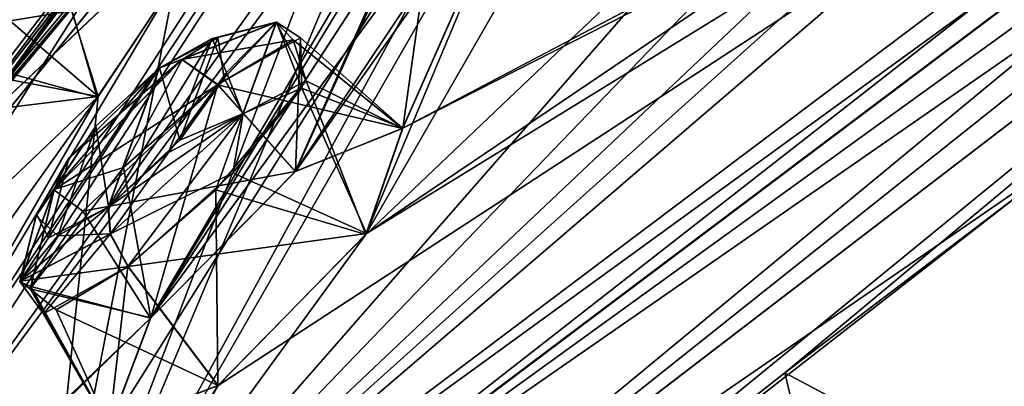
# Model space of a CAD drawing. Units: millimetres. Extents: x -302 to 302, y -60 to 92.
# Drawn here: x 181 to 189, y 60 to 63 of the extents above; entities that cross this region are included whole.
import ezdxf

# ---------------------------------------------------------------- set-up
doc = ezdxf.new("R2010")
doc.units = ezdxf.units.MM
doc.header["$LTSCALE"] = 65.185185
for name, color, linetype in [('11', 7, 'CONTINUOUS'), ('115', 7, 'CONTINUOUS'), ('117', 7, 'CONTINUOUS'), ('12', 7, 'CONTINUOUS'), ('13', 7, 'CONTINUOUS'), ('139', 7, 'CONTINUOUS'), ('140', 7, 'CONTINUOUS'), ('15', 7, 'CONTINUOUS'), ('177', 7, 'CONTINUOUS'), ('178', 7, 'CONTINUOUS'), ('193', 7, 'CONTINUOUS'), ('194', 7, 'CONTINUOUS'), ('225', 7, 'CONTINUOUS'), ('226', 7, 'CONTINUOUS'), ('23', 7, 'CONTINUOUS'), ('25', 7, 'CONTINUOUS'), ('297', 7, 'CONTINUOUS'), ('298', 7, 'CONTINUOUS'), ('335', 7, 'CONTINUOUS'), ('336', 7, 'CONTINUOUS'), ('35', 7, 'CONTINUOUS'), ('36', 7, 'CONTINUOUS'), ('37', 7, 'CONTINUOUS'), ('38', 7, 'CONTINUOUS'), ('381', 7, 'CONTINUOUS'), ('382', 7, 'CONTINUOUS'), ('430', 7, 'CONTINUOUS')]:
    doc.layers.add(name, color=color, linetype=linetype)

msp = doc.modelspace()

# ---------------------------------------------------------------- linework, layer by layer
at = {"layer": '11', "linetype": 'Continuous'}
for points in [[(196.6756, 68.2703, 1.1401), (182.5862, 56.7419, 5.1046), (181.6997, 56.7766, 5.8837), (196.6756, 68.2703, 1.1401)], [(187.3717, 60.5034, 2.606), (182.5862, 56.7419, 5.1046), (196.6756, 68.2703, 1.1401), (187.3717, 60.5034, 2.606)], [(192.2431, 64.2139, 1.181), (187.3717, 60.5034, 2.606), (196.6756, 68.2703, 1.1401), (192.2431, 64.2139, 1.181)]]:
    msp.add_3dface(points, dxfattribs=at)
at = {"layer": '115', "linetype": 'Continuous'}
for points in [[(181.9068, 58.0099, 73.973), (196.259, 68.8232, 78.5187), (196.259, 68.8232, 77.9753), (181.9068, 58.0099, 73.973)], [(181.9068, 58.0099, 73.973), (196.259, 68.8232, 77.9753), (182.1628, 58.1951, 73.5247), (181.9068, 58.0099, 73.973)]]:
    msp.add_3dface(points, dxfattribs=at)
at = {"layer": '117', "linetype": 'Continuous'}
for points in [[(196.2596, 68.8224, 2.9813), (181.9966, 58.0769, 7.4661), (196.2596, 68.8224, 3.5244), (196.2596, 68.8224, 2.9813)], [(196.2596, 68.8224, 3.5244), (181.9966, 58.0769, 7.4661), (182.163, 58.1954, 7.9752), (196.2596, 68.8224, 3.5244)]]:
    msp.add_3dface(points, dxfattribs=at)
at = {"layer": '12', "linetype": 'Continuous'}
for points in [[(196.6756, 68.2703, 80.3599), (181.7015, 56.778, 75.6182), (189.7751, 62.3425, 79.7248), (196.6756, 68.2703, 80.3599)], [(189.7751, 62.3425, 79.7248), (181.7015, 56.778, 75.6182), (182.5786, 56.7357, 76.3904), (189.7751, 62.3425, 79.7248)]]:
    msp.add_3dface(points, dxfattribs=at)
at = {"layer": '13', "linetype": 'Continuous'}
for points in [[(196.465, 68.5499, 2.0592), (181.6997, 56.7766, 5.8837), (196.2596, 68.8224, 2.9813), (196.465, 68.5499, 2.0592)], [(196.2596, 68.8224, 2.9813), (181.6997, 56.7766, 5.8837), (181.9966, 58.0769, 7.4661), (196.2596, 68.8224, 2.9813)], [(196.6756, 68.2703, 1.1401), (181.6997, 56.7766, 5.8837), (196.465, 68.5499, 2.0592), (196.6756, 68.2703, 1.1401)]]:
    msp.add_3dface(points, dxfattribs=at)
at = {"layer": '139', "linetype": 'Continuous'}
for points in [[(183.4581, 63.2145, 68.7197), (183.4172, 62.1331, 67.6901), (182.7901, 62.8346, 67.8385), (183.4581, 63.2145, 68.7197)], [(184.2829, 62.482, 69.0681), (183.4172, 62.1331, 67.6901), (183.4581, 63.2145, 68.7197), (184.2829, 62.482, 69.0681)], [(183.4677, 62.8051, 70.1946), (184.2829, 62.482, 69.0681), (183.4581, 63.2145, 68.7197), (183.4677, 62.8051, 70.1946)], [(182.9096, 62.1216, 70.7447), (183.9904, 61.6293, 70.5411), (183.4677, 62.8051, 70.1946), (182.9096, 62.1216, 70.7447)], [(183.9904, 61.6293, 70.5411), (184.2829, 62.482, 69.0681), (183.4677, 62.8051, 70.1946), (183.9904, 61.6293, 70.5411)], [(182.0638, 61.3642, 70.6018), (183.9904, 61.6293, 70.5411), (182.9096, 62.1216, 70.7447), (182.0638, 61.3642, 70.6018)], [(182.791, 60.4016, 70.599), (183.9904, 61.6293, 70.5411), (182.0638, 61.3642, 70.6018), (182.791, 60.4016, 70.599)]]:
    msp.add_3dface(points, dxfattribs=at)
at = {"layer": '140', "linetype": 'Continuous'}
for points in [[(182.7901, 62.8346, 67.8385), (182.2485, 60.949, 67.7172), (182.0272, 62.164, 67.6716), (182.7901, 62.8346, 67.8385)], [(183.4172, 62.1331, 67.6901), (182.2485, 60.949, 67.7172), (182.7901, 62.8346, 67.8385), (183.4172, 62.1331, 67.6901)], [(182.0272, 62.164, 67.6716), (182.2485, 60.949, 67.7172), (181.2726, 61.1843, 68.6204), (182.0272, 62.164, 67.6716)], [(182.791, 60.4016, 70.599), (182.0638, 61.3642, 70.6018), (181.4834, 61.0118, 69.9206), (182.791, 60.4016, 70.599)], [(182.2485, 60.949, 67.7172), (181.9144, 60.0627, 69.1688), (181.2726, 61.1843, 68.6204), (182.2485, 60.949, 67.7172)], [(181.2726, 61.1843, 68.6204), (181.9144, 60.0627, 69.1688), (181.4834, 61.0118, 69.9206), (181.2726, 61.1843, 68.6204)], [(181.9144, 60.0627, 69.1688), (182.791, 60.4016, 70.599), (181.4834, 61.0118, 69.9206), (181.9144, 60.0627, 69.1688)]]:
    msp.add_3dface(points, dxfattribs=at)
at = {"layer": '15', "linetype": 'Continuous'}
for points in [[(196.465, 68.5498, 79.4409), (196.259, 68.8232, 78.5187), (181.9068, 58.0099, 73.973), (196.465, 68.5498, 79.4409)], [(196.6756, 68.2703, 80.3599), (196.465, 68.5498, 79.4409), (181.9068, 58.0099, 73.973), (196.6756, 68.2703, 80.3599)], [(181.7015, 56.778, 75.6182), (196.6756, 68.2703, 80.3599), (181.9068, 58.0099, 73.973), (181.7015, 56.778, 75.6182)]]:
    msp.add_3dface(points, dxfattribs=at)
at = {"layer": '177', "linetype": 'Continuous'}
for points in [[(181.6981, 61.8102, 13.6727), (183.415, 62.1314, 13.8114), (182.7878, 62.8329, 13.663), (181.6981, 61.8102, 13.6727)], [(182.2459, 60.947, 13.7843), (183.415, 62.1314, 13.8114), (181.6981, 61.8102, 13.6727), (182.2459, 60.947, 13.7843)], [(181.2783, 61.2026, 12.9252), (182.2459, 60.947, 13.7843), (181.6981, 61.8102, 13.6727), (181.2783, 61.2026, 12.9252)], [(182.0613, 61.3623, 10.8999), (181.9108, 60.0622, 12.3396), (181.3797, 60.9813, 11.8149), (182.0613, 61.3623, 10.8999)], [(182.7885, 60.3998, 10.9027), (181.9108, 60.0622, 12.3396), (182.0613, 61.3623, 10.8999), (182.7885, 60.3998, 10.9027)], [(181.9108, 60.0622, 12.3396), (182.2459, 60.947, 13.7843), (181.2783, 61.2026, 12.9252), (181.9108, 60.0622, 12.3396)], [(181.3797, 60.9813, 11.8149), (181.9108, 60.0622, 12.3396), (181.2783, 61.2026, 12.9252), (181.3797, 60.9813, 11.8149)]]:
    msp.add_3dface(points, dxfattribs=at)
at = {"layer": '178', "linetype": 'Continuous'}
for points in [[(182.7878, 62.8329, 13.663), (184.2806, 62.4802, 12.4337), (183.3981, 63.1971, 12.9183), (182.7878, 62.8329, 13.663)], [(183.3981, 63.1971, 12.9183), (184.2806, 62.4802, 12.4337), (183.5027, 62.8649, 11.3991), (183.3981, 63.1971, 12.9183)], [(183.5027, 62.8649, 11.3991), (183.9845, 61.6227, 10.9569), (182.7736, 61.9839, 10.7229), (183.5027, 62.8649, 11.3991)], [(184.2806, 62.4802, 12.4337), (183.9845, 61.6227, 10.9569), (183.5027, 62.8649, 11.3991), (184.2806, 62.4802, 12.4337)], [(183.415, 62.1314, 13.8114), (184.2806, 62.4802, 12.4337), (182.7878, 62.8329, 13.663), (183.415, 62.1314, 13.8114)], [(182.7885, 60.3998, 10.9027), (182.0613, 61.3623, 10.8999), (182.7736, 61.9839, 10.7229), (182.7885, 60.3998, 10.9027)], [(183.9845, 61.6227, 10.9569), (182.7885, 60.3998, 10.9027), (182.7736, 61.9839, 10.7229), (183.9845, 61.6227, 10.9569)]]:
    msp.add_3dface(points, dxfattribs=at)
at = {"layer": '193', "linetype": 'Continuous'}
for points in [[(180.9791, 63.4618, 60.5595), (181.8235, 62.7387, 60.5462), (181.4426, 63.9668, 60.2002), (180.9791, 63.4618, 60.5595)], [(181.8235, 62.7387, 60.5462), (182.4459, 63.6776, 59.259), (181.4426, 63.9668, 60.2002), (181.8235, 62.7387, 60.5462)], [(180.4881, 62.9914, 60.5801), (181.8235, 62.7387, 60.5462), (180.9791, 63.4618, 60.5595), (180.4881, 62.9914, 60.5801)], [(179.9043, 62.5031, 60.214), (181.8235, 62.7387, 60.5462), (180.4881, 62.9914, 60.5801), (179.9043, 62.5031, 60.214)], [(180.5914, 61.5658, 60.2317), (181.8235, 62.7387, 60.5462), (179.9043, 62.5031, 60.214), (180.5914, 61.5658, 60.2317)]]:
    msp.add_3dface(points, dxfattribs=at)
at = {"layer": '194', "linetype": 'Continuous'}
for points in [[(181.2275, 64.1901, 57.8227), (180.716, 62.3783, 57.3639), (180.5005, 63.5708, 57.433), (181.2275, 64.1901, 57.8227)], [(181.8856, 63.4799, 57.7094), (180.716, 62.3783, 57.3639), (181.2275, 64.1901, 57.8227), (181.8856, 63.4799, 57.7094)]]:
    msp.add_3dface(points, dxfattribs=at)
at = {"layer": '225', "linetype": 'Continuous'}
for points in [[(180.1052, 63.1854, 24.0078), (181.8837, 63.4784, 23.7927), (181.2256, 64.1886, 23.6794), (180.1052, 63.1854, 24.0078)], [(180.6974, 62.3582, 24.1308), (181.8837, 63.4784, 23.7927), (180.1052, 63.1854, 24.0078), (180.6974, 62.3582, 24.1308)]]:
    msp.add_3dface(points, dxfattribs=at)
at = {"layer": '226', "linetype": 'Continuous'}
for points in [[(181.4536, 63.9809, 21.3202), (181.8152, 62.7301, 20.9526), (180.576, 63.0722, 20.9045), (181.4536, 63.9809, 21.3202)], [(182.444, 63.6763, 22.2442), (181.8152, 62.7301, 20.9526), (181.4536, 63.9809, 21.3202), (182.444, 63.6763, 22.2442)], [(181.8152, 62.7301, 20.9526), (180.5892, 61.5642, 21.2707), (180.576, 63.0722, 20.9045), (181.8152, 62.7301, 20.9526)]]:
    msp.add_3dface(points, dxfattribs=at)
at = {"layer": '23', "linetype": 'Continuous'}
for points in [[(194.369, 56.7893, 1.7025), (187.3717, 60.5034, 2.606), (192.2431, 64.2139, 1.181), (194.369, 56.7893, 1.7025)], [(189.2078, 52.8284, 3.7563), (182.5862, 56.7419, 5.1046), (187.3717, 60.5034, 2.606), (189.2078, 52.8284, 3.7563)], [(194.369, 56.7893, 1.7025), (189.2078, 52.8284, 3.7563), (187.3717, 60.5034, 2.606), (194.369, 56.7893, 1.7025)]]:
    msp.add_3dface(points, dxfattribs=at)
at = {"layer": '25', "linetype": 'Continuous'}
msp.add_3dface([(193.8955, 56.4294, 79.6595), (189.7751, 62.3425, 79.7248), (182.5786, 56.7357, 76.3904), (193.8955, 56.4294, 79.6595)], dxfattribs=at)
at = {"layer": '297', "linetype": 'Continuous'}
for points in [[(182.5017, 63.0392, 68.0407), (182.0272, 62.164, 67.6716), (181.4659, 61.9866, 68.078), (182.5017, 63.0392, 68.0407)], [(182.3177, 62.9692, 68.3973), (182.5017, 63.0392, 68.0407), (181.4659, 61.9866, 68.078), (182.3177, 62.9692, 68.3973)], [(182.7901, 62.8346, 67.8385), (182.0272, 62.164, 67.6716), (182.5017, 63.0392, 68.0407), (182.7901, 62.8346, 67.8385)], [(181.8034, 62.4976, 68.2802), (182.3177, 62.9692, 68.3973), (181.4659, 61.9866, 68.078), (181.8034, 62.4976, 68.2802)], [(181.3219, 61.7726, 68.9246), (181.8034, 62.4976, 68.2802), (181.4659, 61.9866, 68.078), (181.3219, 61.7726, 68.9246)], [(182.0272, 62.164, 67.6716), (181.2726, 61.1843, 68.6204), (181.4659, 61.9866, 68.078), (182.0272, 62.164, 67.6716)], [(181.4659, 61.9866, 68.078), (181.2726, 61.1843, 68.6204), (181.1927, 61.2437, 69.3256), (181.4659, 61.9866, 68.078)], [(181.3219, 61.7726, 68.9246), (181.4659, 61.9866, 68.078), (181.1927, 61.2437, 69.3256), (181.3219, 61.7726, 68.9246)], [(181.9069, 61.8449, 70.2925), (181.4966, 61.6109, 69.8204), (181.9214, 61.6283, 70.5165), (181.9069, 61.8449, 70.2925)], [(181.4966, 61.6109, 69.8204), (181.3219, 61.7726, 68.9246), (181.1927, 61.2437, 69.3256), (181.4966, 61.6109, 69.8204)], [(181.1927, 61.2437, 69.3256), (182.0638, 61.3642, 70.6018), (181.9214, 61.6283, 70.5165), (181.1927, 61.2437, 69.3256)], [(181.4966, 61.6109, 69.8204), (181.1927, 61.2437, 69.3256), (181.9214, 61.6283, 70.5165), (181.4966, 61.6109, 69.8204)], [(181.4834, 61.0118, 69.9206), (182.0638, 61.3642, 70.6018), (181.1927, 61.2437, 69.3256), (181.4834, 61.0118, 69.9206)], [(181.2726, 61.1843, 68.6204), (181.4834, 61.0118, 69.9206), (181.1927, 61.2437, 69.3256), (181.2726, 61.1843, 68.6204)]]:
    msp.add_3dface(points, dxfattribs=at)
at = {"layer": '298', "linetype": 'Continuous'}
for points in [[(182.7901, 62.8346, 67.8385), (182.5017, 63.0392, 68.0407), (183.2626, 63.3404, 69.2711), (182.7901, 62.8346, 67.8385)], [(182.5017, 63.0392, 68.0407), (182.7896, 63.2162, 68.9999), (183.2626, 63.3404, 69.2711), (182.5017, 63.0392, 68.0407)], [(182.7896, 63.2162, 68.9999), (182.8407, 62.8877, 70.0112), (183.2626, 63.3404, 69.2711), (182.7896, 63.2162, 68.9999)], [(183.4581, 63.2145, 68.7197), (182.7901, 62.8346, 67.8385), (183.2626, 63.3404, 69.2711), (183.4581, 63.2145, 68.7197)], [(182.8407, 62.8877, 70.0112), (182.9942, 62.6014, 70.5213), (183.2626, 63.3404, 69.2711), (182.8407, 62.8877, 70.0112)], [(182.9942, 62.6014, 70.5213), (183.4677, 62.8051, 70.1946), (183.2626, 63.3404, 69.2711), (182.9942, 62.6014, 70.5213)], [(183.4677, 62.8051, 70.1946), (183.4581, 63.2145, 68.7197), (183.2626, 63.3404, 69.2711), (183.4677, 62.8051, 70.1946)], [(182.3177, 62.9692, 68.3973), (182.7896, 63.2162, 68.9999), (182.5017, 63.0392, 68.0407), (182.3177, 62.9692, 68.3973)], [(182.8407, 62.8877, 70.0112), (182.4818, 62.3845, 70.3915), (182.9942, 62.6014, 70.5213), (182.8407, 62.8877, 70.0112)], [(182.9096, 62.1216, 70.7447), (183.4677, 62.8051, 70.1946), (182.9942, 62.6014, 70.5213), (182.9096, 62.1216, 70.7447)], [(182.4818, 62.3845, 70.3915), (181.9069, 61.8449, 70.2925), (182.9942, 62.6014, 70.5213), (182.4818, 62.3845, 70.3915)], [(181.9069, 61.8449, 70.2925), (181.9214, 61.6283, 70.5165), (182.9942, 62.6014, 70.5213), (181.9069, 61.8449, 70.2925)], [(181.9214, 61.6283, 70.5165), (182.9096, 62.1216, 70.7447), (182.9942, 62.6014, 70.5213), (181.9214, 61.6283, 70.5165)], [(182.0638, 61.3642, 70.6018), (182.9096, 62.1216, 70.7447), (181.9214, 61.6283, 70.5165), (182.0638, 61.3642, 70.6018)]]:
    msp.add_3dface(points, dxfattribs=at)
at = {"layer": '335', "linetype": 'Continuous'}
for points in [[(182.7445, 63.2067, 12.5951), (182.3154, 62.9675, 13.1043), (183.2601, 63.3387, 12.2309), (182.7445, 63.2067, 12.5951)], [(182.3154, 62.9675, 13.1043), (182.4994, 63.0375, 13.4608), (183.2601, 63.3387, 12.2309), (182.3154, 62.9675, 13.1043)], [(182.4994, 63.0375, 13.4608), (183.3981, 63.1971, 12.9183), (183.2601, 63.3387, 12.2309), (182.4994, 63.0375, 13.4608)], [(182.8604, 62.932, 11.554), (182.7445, 63.2067, 12.5951), (183.2601, 63.3387, 12.2309), (182.8604, 62.932, 11.554)], [(182.8604, 62.932, 11.554), (183.2601, 63.3387, 12.2309), (182.9916, 62.5993, 10.9801), (182.8604, 62.932, 11.554)], [(183.2601, 63.3387, 12.2309), (183.5027, 62.8649, 11.3991), (182.9916, 62.5993, 10.9801), (183.2601, 63.3387, 12.2309)], [(183.3981, 63.1971, 12.9183), (183.5027, 62.8649, 11.3991), (183.2601, 63.3387, 12.2309), (183.3981, 63.1971, 12.9183)], [(182.7878, 62.8329, 13.663), (183.3981, 63.1971, 12.9183), (182.4994, 63.0375, 13.4608), (182.7878, 62.8329, 13.663)], [(182.3903, 62.2844, 11.0863), (182.8604, 62.932, 11.554), (182.9916, 62.5993, 10.9801), (182.3903, 62.2844, 11.0863)], [(183.5027, 62.8649, 11.3991), (182.7736, 61.9839, 10.7229), (182.9916, 62.5993, 10.9801), (183.5027, 62.8649, 11.3991)], [(182.9916, 62.5993, 10.9801), (182.0613, 61.3623, 10.8999), (181.9189, 61.6265, 10.9851), (182.9916, 62.5993, 10.9801)], [(182.3903, 62.2844, 11.0863), (182.9916, 62.5993, 10.9801), (181.9189, 61.6265, 10.9851), (182.3903, 62.2844, 11.0863)], [(182.7736, 61.9839, 10.7229), (182.0613, 61.3623, 10.8999), (182.9916, 62.5993, 10.9801), (182.7736, 61.9839, 10.7229)], [(181.9044, 61.843, 11.2091), (182.3903, 62.2844, 11.0863), (181.9189, 61.6265, 10.9851), (181.9044, 61.843, 11.2091)]]:
    msp.add_3dface(points, dxfattribs=at)
at = {"layer": '336', "linetype": 'Continuous'}
for points in [[(182.7878, 62.8329, 13.663), (182.4994, 63.0375, 13.4608), (181.463, 61.9841, 13.4231), (182.7878, 62.8329, 13.663)], [(182.4994, 63.0375, 13.4608), (181.5866, 62.2411, 13.1158), (181.463, 61.9841, 13.4231), (182.4994, 63.0375, 13.4608)], [(182.3154, 62.9675, 13.1043), (181.5866, 62.2411, 13.1158), (182.4994, 63.0375, 13.4608), (182.3154, 62.9675, 13.1043)], [(181.6981, 61.8102, 13.6727), (182.7878, 62.8329, 13.663), (181.463, 61.9841, 13.4231), (181.6981, 61.8102, 13.6727)], [(181.5866, 62.2411, 13.1158), (181.3237, 61.7861, 12.6069), (181.463, 61.9841, 13.4231), (181.5866, 62.2411, 13.1158)], [(181.1902, 61.242, 12.1766), (181.2783, 61.2026, 12.9252), (181.463, 61.9841, 13.4231), (181.1902, 61.242, 12.1766)], [(181.3237, 61.7861, 12.6069), (181.1902, 61.242, 12.1766), (181.463, 61.9841, 13.4231), (181.3237, 61.7861, 12.6069)], [(181.2783, 61.2026, 12.9252), (181.6981, 61.8102, 13.6727), (181.463, 61.9841, 13.4231), (181.2783, 61.2026, 12.9252)], [(181.4199, 61.5954, 11.8429), (181.9044, 61.843, 11.2091), (181.1902, 61.242, 12.1766), (181.4199, 61.5954, 11.8429)], [(181.9044, 61.843, 11.2091), (181.9189, 61.6265, 10.9851), (181.1902, 61.242, 12.1766), (181.9044, 61.843, 11.2091)], [(181.3237, 61.7861, 12.6069), (181.4199, 61.5954, 11.8429), (181.1902, 61.242, 12.1766), (181.3237, 61.7861, 12.6069)], [(181.9189, 61.6265, 10.9851), (181.3797, 60.9813, 11.8149), (181.1902, 61.242, 12.1766), (181.9189, 61.6265, 10.9851)], [(182.0613, 61.3623, 10.8999), (181.3797, 60.9813, 11.8149), (181.9189, 61.6265, 10.9851), (182.0613, 61.3623, 10.8999)], [(181.3797, 60.9813, 11.8149), (181.2783, 61.2026, 12.9252), (181.1902, 61.242, 12.1766), (181.3797, 60.9813, 11.8149)]]:
    msp.add_3dface(points, dxfattribs=at)
at = {"layer": '35', "linetype": 'Continuous'}
for points in [[(182.2459, 60.947, 13.7843), (191.5574, 73.6481, 39.2763), (184.9689, 65.5788, 20.2106), (182.2459, 60.947, 13.7843)], [(191.5574, 73.6481, 39.2763), (182.2459, 60.947, 13.7843), (189.105, 71.5077, 34.6342), (191.5574, 73.6481, 39.2763)], [(177.4911, 59.9438, 29.4018), (191.0599, 73.2732, 39.8994), (178.5437, 60.9615, 28.6204), (177.4911, 59.9438, 29.4018)], [(191.0599, 73.2732, 39.8994), (177.4911, 59.9438, 29.4018), (181.9093, 64.968, 33.0421), (191.0599, 73.2732, 39.8994)], [(178.5437, 60.9615, 28.6204), (191.0599, 73.2732, 39.8994), (187.5024, 70.301, 36.6546), (178.5437, 60.9615, 28.6204)], [(182.2459, 60.947, 13.7843), (179.1334, 57.9671, 14.6924), (189.105, 71.5077, 34.6342), (182.2459, 60.947, 13.7843)], [(189.105, 71.5077, 34.6342), (179.1334, 57.9671, 14.6924), (188.2876, 70.7363, 33.3834), (189.105, 71.5077, 34.6342)], [(188.2876, 70.7363, 33.3834), (179.1334, 57.9671, 14.6924), (185.3646, 67.5717, 28.1036), (188.2876, 70.7363, 33.3834)], [(186.5715, 69.444, 35.5453), (178.5437, 60.9615, 28.6204), (187.5024, 70.301, 36.6546), (186.5715, 69.444, 35.5453)], [(185.3591, 68.531, 39.2208), (186.6229, 69.639, 39.3346), (170.3185, 51.9591, 35.4355), (185.3591, 68.531, 39.2208)], [(170.3185, 51.9591, 35.4355), (186.6229, 69.639, 39.3346), (171.0404, 52.8065, 34.1982), (170.3185, 51.9591, 35.4355)], [(171.0404, 52.8065, 34.1982), (186.6229, 69.639, 39.3346), (175.5954, 58.5153, 35.59), (171.0404, 52.8065, 34.1982)], [(175.5954, 58.5153, 35.59), (186.6229, 69.639, 39.3346), (180.9734, 64.2622, 35.6674), (175.5954, 58.5153, 35.59)], [(175.7728, 56.0692, 20.6707), (175.4357, 56.1186, 22.2995), (186.5664, 69.375, 34.6015), (175.7728, 56.0692, 20.6707)], [(175.4357, 56.1186, 22.2995), (178.7372, 60.883, 26.9751), (186.5664, 69.375, 34.6015), (175.4357, 56.1186, 22.2995)], [(175.7728, 56.0692, 20.6707), (186.5664, 69.375, 34.6015), (183.6543, 66.2818, 30.0241), (175.7728, 56.0692, 20.6707)], [(178.7372, 60.883, 26.9751), (178.5437, 60.9615, 28.6204), (186.5715, 69.444, 35.5453), (178.7372, 60.883, 26.9751)], [(186.5664, 69.375, 34.6015), (178.7372, 60.883, 26.9751), (186.5715, 69.444, 35.5453), (186.5664, 69.375, 34.6015)], [(196.0689, 69.0755, 3.8322), (181.327, 57.9666, 8.7783), (193.9659, 68.8226, 7.0156), (196.0689, 69.0755, 3.8322)], [(193.9659, 68.8226, 7.0156), (181.327, 57.9666, 8.7783), (192.6731, 68.1722, 7.94), (193.9659, 68.8226, 7.0156)], [(185.3591, 68.531, 39.2208), (168.964, 50.3039, 39.2813), (180.362, 63.803, 39.3177), (185.3591, 68.531, 39.2208)], [(168.964, 50.3039, 39.2813), (185.3591, 68.531, 39.2208), (170.3185, 51.9591, 35.4355), (168.964, 50.3039, 39.2813)], [(192.6731, 68.1722, 7.94), (181.327, 57.9666, 8.7783), (188.2084, 64.4839, 8.1981), (192.6731, 68.1722, 7.94)], [(179.1334, 57.9671, 14.6924), (179.669, 59.0051, 15.9729), (185.3646, 67.5717, 28.1036), (179.1334, 57.9671, 14.6924)], [(185.3646, 67.5717, 28.1036), (179.669, 59.0051, 15.9729), (184.6463, 66.7058, 26.8081), (185.3646, 67.5717, 28.1036)], [(179.669, 59.0051, 15.9729), (182.444, 63.6763, 22.2442), (184.6463, 66.7058, 26.8081), (179.669, 59.0051, 15.9729)], [(187.173, 64.6599, 10.9899), (183.9845, 61.6227, 10.9569), (186.7616, 66.4575, 17.4715), (187.173, 64.6599, 10.9899)], [(183.9845, 61.6227, 10.9569), (185.5184, 65.2786, 17.3032), (186.7616, 66.4575, 17.4715), (183.9845, 61.6227, 10.9569)], [(175.0371, 54.8803, 19.6464), (175.7728, 56.0692, 20.6707), (183.6543, 66.2818, 30.0241), (175.0371, 54.8803, 19.6464)], [(182.8789, 65.3756, 28.8114), (175.0371, 54.8803, 19.6464), (183.6543, 66.2818, 30.0241), (182.8789, 65.3756, 28.8114)], [(181.8837, 63.4784, 23.7927), (180.6974, 62.3582, 24.1308), (183.3718, 65.5766, 27.1495), (181.8837, 63.4784, 23.7927)], [(183.3718, 65.5766, 27.1495), (180.6974, 62.3582, 24.1308), (182.8789, 65.3756, 28.8114), (183.3718, 65.5766, 27.1495)], [(184.6118, 64.8399, 18.7097), (182.2459, 60.947, 13.7843), (184.9689, 65.5788, 20.2106), (184.6118, 64.8399, 18.7097)], [(180.6974, 62.3582, 24.1308), (175.0371, 54.8803, 19.6464), (182.8789, 65.3756, 28.8114), (180.6974, 62.3582, 24.1308)], [(184.2806, 62.4802, 12.4337), (183.415, 62.1314, 13.8114), (185.5184, 65.2786, 17.3032), (184.2806, 62.4802, 12.4337)], [(185.5184, 65.2786, 17.3032), (183.415, 62.1314, 13.8114), (184.6118, 64.8399, 18.7097), (185.5184, 65.2786, 17.3032)], [(183.9845, 61.6227, 10.9569), (184.2806, 62.4802, 12.4337), (185.5184, 65.2786, 17.3032), (183.9845, 61.6227, 10.9569)], [(181.9093, 64.968, 33.0421), (177.4911, 59.9438, 29.4018), (180.8458, 63.8419, 32.304), (181.9093, 64.968, 33.0421)], [(183.415, 62.1314, 13.8114), (182.2459, 60.947, 13.7843), (184.6118, 64.8399, 18.7097), (183.415, 62.1314, 13.8114)], [(187.1008, 63.9733, 9.407), (181.327, 57.9666, 8.7783), (187.173, 64.6599, 10.9899), (187.1008, 63.9733, 9.407)], [(187.173, 64.6599, 10.9899), (181.327, 57.9666, 8.7783), (183.9845, 61.6227, 10.9569), (187.173, 64.6599, 10.9899)], [(188.2084, 64.4839, 8.1981), (181.327, 57.9666, 8.7783), (187.1008, 63.9733, 9.407), (188.2084, 64.4839, 8.1981)], [(182.444, 63.6763, 22.2442), (179.669, 59.0051, 15.9729), (181.8152, 62.7301, 20.9526), (182.444, 63.6763, 22.2442)], [(179.669, 59.0051, 15.9729), (179.0567, 58.8472, 17.5121), (181.8152, 62.7301, 20.9526), (179.669, 59.0051, 15.9729)], [(179.0567, 58.8472, 17.5121), (180.5892, 61.5642, 21.2707), (181.8152, 62.7301, 20.9526), (179.0567, 58.8472, 17.5121)], [(181.327, 57.9666, 8.7783), (182.7885, 60.3998, 10.9027), (183.9845, 61.6227, 10.9569), (181.327, 57.9666, 8.7783)], [(182.2459, 60.947, 13.7843), (181.9108, 60.0622, 12.3396), (177.9597, 56.761, 15.003), (182.2459, 60.947, 13.7843)], [(182.2459, 60.947, 13.7843), (177.9597, 56.761, 15.003), (179.1334, 57.9671, 14.6924), (182.2459, 60.947, 13.7843)], [(182.7885, 60.3998, 10.9027), (181.327, 57.9666, 8.7783), (181.9108, 60.0622, 12.3396), (182.7885, 60.3998, 10.9027)]]:
    msp.add_3dface(points, dxfattribs=at)
at = {"layer": '36', "linetype": 'Continuous'}
for points in [[(183.4172, 62.1331, 67.6901), (191.5574, 73.6481, 42.2238), (182.2485, 60.949, 67.7172), (183.4172, 62.1331, 67.6901)], [(182.2485, 60.949, 67.7172), (191.5574, 73.6481, 42.2238), (189.105, 71.5077, 46.8655), (182.2485, 60.949, 67.7172)], [(191.5574, 73.6481, 42.2238), (183.4172, 62.1331, 67.6901), (184.972, 65.5812, 61.2903), (191.5574, 73.6481, 42.2238)], [(191.0599, 73.2732, 41.6006), (178.545, 60.9626, 52.8823), (187.5344, 70.3284, 44.8373), (191.0599, 73.2732, 41.6006)], [(178.545, 60.9626, 52.8823), (191.0599, 73.2732, 41.6006), (181.908, 64.9664, 48.461), (178.545, 60.9626, 52.8823)], [(181.3269, 57.9666, 72.7218), (181.9144, 60.0627, 69.1688), (189.105, 71.5077, 46.8655), (181.3269, 57.9666, 72.7218)], [(188.2997, 70.7469, 48.1112), (181.3269, 57.9666, 72.7218), (189.105, 71.5077, 46.8655), (188.2997, 70.7469, 48.1112)], [(181.9144, 60.0627, 69.1688), (182.2485, 60.949, 67.7172), (189.105, 71.5077, 46.8655), (181.9144, 60.0627, 69.1688)], [(181.3269, 57.9666, 72.7218), (188.2997, 70.7469, 48.1112), (185.3643, 67.571, 53.4001), (181.3269, 57.9666, 72.7218)], [(178.545, 60.9626, 52.8823), (178.7384, 60.8837, 54.5287), (187.5344, 70.3284, 44.8373), (178.545, 60.9626, 52.8823)], [(187.5344, 70.3284, 44.8373), (178.7384, 60.8837, 54.5287), (186.5695, 69.4418, 45.9632), (187.5344, 70.3284, 44.8373)], [(186.6378, 69.652, 42.1521), (185.3558, 68.5278, 42.277), (170.3193, 51.9597, 46.0679), (186.6378, 69.652, 42.1521)], [(171.041, 52.8069, 47.305), (186.6378, 69.652, 42.1521), (170.3193, 51.9597, 46.0679), (171.041, 52.8069, 47.305)], [(186.6378, 69.652, 42.1521), (171.041, 52.8069, 47.305), (175.5969, 58.5166, 45.9136), (186.6378, 69.652, 42.1521)], [(176.4259, 59.3657, 47.0723), (186.6378, 69.652, 42.1521), (175.5969, 58.5166, 45.9136), (176.4259, 59.3657, 47.0723)], [(186.6378, 69.652, 42.1521), (176.4259, 59.3657, 47.0723), (180.976, 64.2647, 45.8331), (186.6378, 69.652, 42.1521)], [(178.7384, 60.8837, 54.5287), (175.4373, 56.1198, 59.2031), (186.5695, 69.4418, 45.9632), (178.7384, 60.8837, 54.5287)], [(186.5695, 69.4418, 45.9632), (175.4373, 56.1198, 59.2031), (186.5666, 69.3751, 46.8995), (186.5695, 69.4418, 45.9632)], [(175.4373, 56.1198, 59.2031), (175.7743, 56.0704, 60.8322), (186.5666, 69.3751, 46.8995), (175.4373, 56.1198, 59.2031)], [(186.5666, 69.3751, 46.8995), (175.7743, 56.0704, 60.8322), (183.6669, 66.2941, 51.471), (186.5666, 69.3751, 46.8995)], [(181.3269, 57.9666, 72.7218), (196.0689, 69.0754, 77.6678), (182.791, 60.4016, 70.599), (181.3269, 57.9666, 72.7218)], [(182.791, 60.4016, 70.599), (196.0689, 69.0754, 77.6678), (183.9904, 61.6293, 70.5411), (182.791, 60.4016, 70.599)], [(183.9904, 61.6293, 70.5411), (196.0689, 69.0754, 77.6678), (188.2111, 64.486, 73.3029), (183.9904, 61.6293, 70.5411)], [(185.3558, 68.5278, 42.277), (184.8325, 68.069, 41.6525), (170.3193, 51.9597, 46.0679), (185.3558, 68.5278, 42.277)], [(184.8325, 68.069, 41.6525), (180.3524, 63.7936, 42.1907), (169.327, 50.5774, 46.3978), (184.8325, 68.069, 41.6525)], [(170.3193, 51.9597, 46.0679), (184.8325, 68.069, 41.6525), (169.327, 50.5774, 46.3978), (170.3193, 51.9597, 46.0679)], [(184.6569, 66.7165, 54.6866), (181.3269, 57.9666, 72.7218), (185.3643, 67.571, 53.4001), (184.6569, 66.7165, 54.6866)], [(182.4459, 63.6776, 59.259), (181.3269, 57.9666, 72.7218), (184.6569, 66.7165, 54.6866), (182.4459, 63.6776, 59.259)], [(183.6669, 66.2941, 51.471), (175.7743, 56.0704, 60.8322), (182.8787, 65.375, 52.691), (183.6669, 66.2941, 51.471)], [(180.716, 62.3783, 57.3639), (181.8856, 63.4799, 57.7094), (183.3718, 65.5766, 54.3506), (180.716, 62.3783, 57.3639)], [(180.716, 62.3783, 57.3639), (183.3718, 65.5766, 54.3506), (182.8787, 65.375, 52.691), (180.716, 62.3783, 57.3639)], [(184.972, 65.5812, 61.2903), (183.4172, 62.1331, 67.6901), (184.6161, 64.8407, 62.8015), (184.972, 65.5812, 61.2903)], [(175.7743, 56.0704, 60.8322), (177.3477, 56.6214, 64.9082), (182.8787, 65.375, 52.691), (175.7743, 56.0704, 60.8322)], [(177.3477, 56.6214, 64.9082), (180.0331, 61.3896, 58.6036), (182.8787, 65.375, 52.691), (177.3477, 56.6214, 64.9082)], [(180.0331, 61.3896, 58.6036), (180.716, 62.3783, 57.3639), (182.8787, 65.375, 52.691), (180.0331, 61.3896, 58.6036)], [(184.2829, 62.482, 69.0681), (187.1058, 63.9747, 72.1005), (185.521, 65.2805, 64.1983), (184.2829, 62.482, 69.0681)], [(184.2829, 62.482, 69.0681), (185.521, 65.2805, 64.1983), (184.6161, 64.8407, 62.8015), (184.2829, 62.482, 69.0681)], [(177.4933, 59.9456, 52.101), (178.545, 60.9626, 52.8823), (181.908, 64.9664, 48.461), (177.4933, 59.9456, 52.101)], [(180.8572, 63.8531, 49.1973), (177.4933, 59.9456, 52.101), (181.908, 64.9664, 48.461), (180.8572, 63.8531, 49.1973)], [(183.4172, 62.1331, 67.6901), (184.2829, 62.482, 69.0681), (184.6161, 64.8407, 62.8015), (183.4172, 62.1331, 67.6901)], [(184.2829, 62.482, 69.0681), (183.9904, 61.6293, 70.5411), (188.2111, 64.486, 73.3029), (184.2829, 62.482, 69.0681)], [(184.2829, 62.482, 69.0681), (188.2111, 64.486, 73.3029), (187.1058, 63.9747, 72.1005), (184.2829, 62.482, 69.0681)], [(181.8235, 62.7387, 60.5462), (181.3269, 57.9666, 72.7218), (182.4459, 63.6776, 59.259), (181.8235, 62.7387, 60.5462)], [(179.671, 59.0067, 65.5295), (181.3269, 57.9666, 72.7218), (181.8235, 62.7387, 60.5462), (179.671, 59.0067, 65.5295)], [(180.5914, 61.5658, 60.2317), (179.671, 59.0067, 65.5295), (181.8235, 62.7387, 60.5462), (180.5914, 61.5658, 60.2317)], [(181.3269, 57.9666, 72.7218), (182.791, 60.4016, 70.599), (181.9144, 60.0627, 69.1688), (181.3269, 57.9666, 72.7218)]]:
    msp.add_3dface(points, dxfattribs=at)
at = {"layer": '37', "linetype": 'Continuous'}
for points in [[(182.163, 58.1954, 7.9752), (181.327, 57.9666, 8.7783), (196.0689, 69.0755, 3.8322), (182.163, 58.1954, 7.9752)], [(196.2596, 68.8224, 3.5244), (182.163, 58.1954, 7.9752), (196.0689, 69.0755, 3.8322), (196.2596, 68.8224, 3.5244)]]:
    msp.add_3dface(points, dxfattribs=at)
at = {"layer": '38', "linetype": 'Continuous'}
for points in [[(196.259, 68.8232, 77.9753), (196.0689, 69.0754, 77.6678), (181.3269, 57.9666, 72.7218), (196.259, 68.8232, 77.9753)], [(182.1628, 58.1951, 73.5247), (196.259, 68.8232, 77.9753), (181.3269, 57.9666, 72.7218), (182.1628, 58.1951, 73.5247)]]:
    msp.add_3dface(points, dxfattribs=at)
at = {"layer": '381', "linetype": 'Continuous'}
msp.add_3dface([(181.4536, 63.9809, 21.3202), (180.576, 63.0722, 20.9045), (180.8424, 63.7162, 21.0559), (181.4536, 63.9809, 21.3202)], dxfattribs=at)
at = {"layer": '382', "linetype": 'Continuous'}
msp.add_3dface([(180.1052, 63.1854, 24.0078), (181.2256, 64.1886, 23.6794), (179.8646, 63.3797, 23.8048), (180.1052, 63.1854, 24.0078)], dxfattribs=at)
at = {"layer": '430', "linetype": 'Continuous'}
for points in [[(181.9044, 61.843, 11.2091), (182.3154, 62.9675, 13.1043), (182.7445, 63.2067, 12.5951), (181.9044, 61.843, 11.2091)], [(182.3903, 62.2844, 11.0863), (181.9044, 61.843, 11.2091), (182.7445, 63.2067, 12.5951), (182.3903, 62.2844, 11.0863)], [(182.7896, 63.2162, 68.9999), (182.3177, 62.9692, 68.3973), (182.4818, 62.3845, 70.3915), (182.7896, 63.2162, 68.9999)], [(182.8604, 62.932, 11.554), (182.3903, 62.2844, 11.0863), (182.7445, 63.2067, 12.5951), (182.8604, 62.932, 11.554)], [(182.8407, 62.8877, 70.0112), (182.7896, 63.2162, 68.9999), (182.4818, 62.3845, 70.3915), (182.8407, 62.8877, 70.0112)], [(181.5866, 62.2411, 13.1158), (182.3154, 62.9675, 13.1043), (181.4199, 61.5954, 11.8429), (181.5866, 62.2411, 13.1158)], [(181.4199, 61.5954, 11.8429), (182.3154, 62.9675, 13.1043), (181.9044, 61.843, 11.2091), (181.4199, 61.5954, 11.8429)], [(181.9069, 61.8449, 70.2925), (182.3177, 62.9692, 68.3973), (181.8034, 62.4976, 68.2802), (181.9069, 61.8449, 70.2925)], [(182.4818, 62.3845, 70.3915), (182.3177, 62.9692, 68.3973), (181.9069, 61.8449, 70.2925), (182.4818, 62.3845, 70.3915)], [(181.3219, 61.7726, 68.9246), (181.4966, 61.6109, 69.8204), (181.8034, 62.4976, 68.2802), (181.3219, 61.7726, 68.9246)], [(181.4966, 61.6109, 69.8204), (181.9069, 61.8449, 70.2925), (181.8034, 62.4976, 68.2802), (181.4966, 61.6109, 69.8204)], [(181.3237, 61.7861, 12.6069), (181.5866, 62.2411, 13.1158), (181.4199, 61.5954, 11.8429), (181.3237, 61.7861, 12.6069)]]:
    msp.add_3dface(points, dxfattribs=at)

doc.saveas('drawing.dxf')
